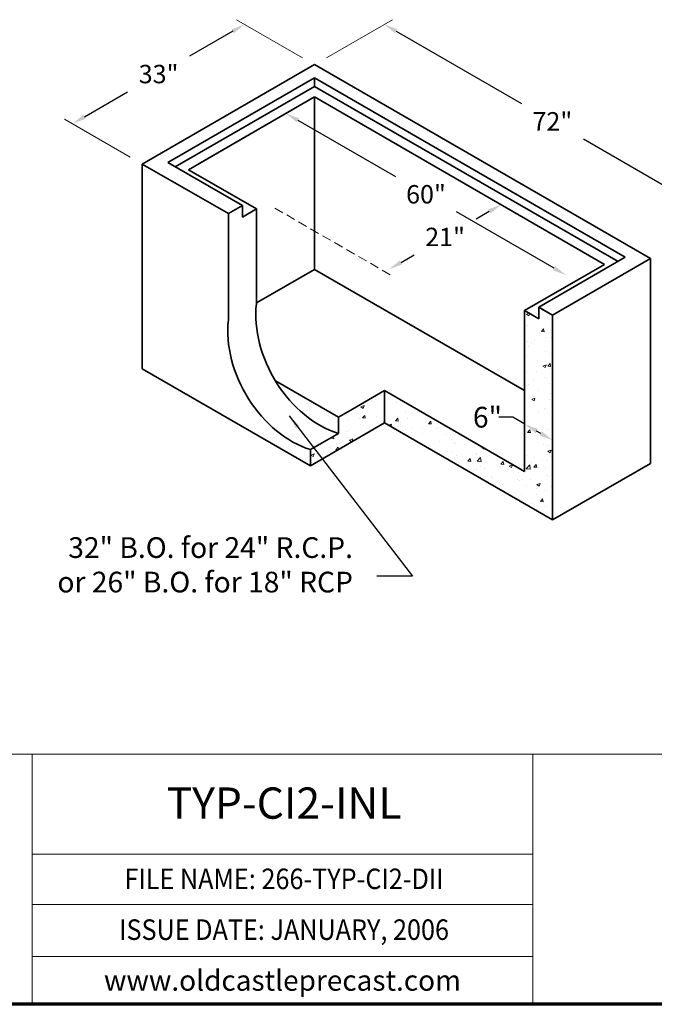
# Model space of a CAD drawing. Extents: x 3927 to 4335, y 589 to 1133.
# Drawn here: x 4061 to 4199, y 589 to 803 of the extents above; entities that cross this region are included whole.
import ezdxf
from ezdxf.enums import TextEntityAlignment as Align

# ---------------------------------------------------------------- set-up
doc = ezdxf.new("R2010")
doc.units = 0
doc.header["$LTSCALE"] = 16
doc.header["$MEASUREMENT"] = 0
doc.linetypes.add('HIDDEN2', pattern=[0.1875, 0.125, -0.0625])
doc.layers.get('0').update_dxf_attribs({"linetype": 'CONTINUOUS'})
doc.layers.get('DEFPOINTS').update_dxf_attribs({"linetype": 'CONTINUOUS'})
for name, color, linetype, lineweight in [('BORDER', 116, 'CONTINUOUS', 70), ('Concrete-Hatching', 8, 'CONTINUOUS', 15), ('Concrete-Thick', 1, 'CONTINUOUS', 35), ('Dimensions', 7, 'CONTINUOUS', 15), ('TITLEBLOCK', 116, 'CONTINUOUS', 20), ('TXT-LDR', 7, 'CONTINUOUS', 20)]:
    doc.layers.add(name, color=color, linetype=linetype, lineweight=lineweight)
doc.styles.get("Standard").update_dxf_attribs({"font": 'romans.shx', "width": 0.8})
doc.styles.add('VIEWTITLES', font='ARIALBD.TTF')
doc.dimstyles.get("Standard").update_dxf_attribs({"dimtxt": 0.18, "dimasz": 0.18, "dimexe": 0.18, "dimexo": 0.0625, "dimgap": 0.09, "dimtad": 0, "dimtih": 1, "dimtoh": 1, "dimdec": 4, "dimzin": 0, "dimdsep": 46, "dimtxsty": 'Standard', "dimcen": 0.09, "dimadec": 0, "dimazin": 0, "dimtfac": 1, "dimtdec": 4, "dimtofl": 0, "dimtmove": 0, "dimatfit": 3, "dimfxl": 0, "dimtolj": 1, "dimtzin": 0, "dimarcsym": 0})

# ---------------------------------------------------------------- blocks, each defined once
blk = doc.blocks.new('HNCATTB')
at = {"layer": 'BORDER'}
blk.add_line((7.5, 0), (0, 0), dxfattribs=at)
at = {"layer": 'TITLEBLOCK'}
for p, q in [((7.5, 1), (0, 1)), ((2.5, 1), (2.5, 0)), ((4.5, 1), (4.5, 0)), ((4.5, 0.6), (2.5, 0.6)), ((4.5, 0.3988), (2.5, 0.3988)), ((4.5, 0.1908), (2.5, 0.1908))]:
    blk.add_line(p, q, dxfattribs=at)
at = {"layer": 'TXT-LDR', "style": 'VIEWTITLES'}
blk.add_text('www.oldcastleprecast.com', height=0.082, dxfattribs=at).set_placement((3.5, 0.0544), align=Align.CENTER)
for tag, p in [('MODELNAME', (3.5062, 0.7418)), ('PRODUCT', (6.0062, 0.7574)), ('STANDARDDRAWING', (6.0062, 0.5074))]:
    blk.add_attdef(tag, text='', height=0.125, dxfattribs=at).set_placement(p, align=Align.CENTER)
at = {"layer": 'TXT-LDR', "width": 0.9}
for tag, p in [('FILENAME', (3.5062, 0.4605)), ('ISSUEDATE', (3.5062, 0.2574))]:
    blk.add_attdef(tag, text='', height=0.082, dxfattribs=at).set_placement(p, align=Align.CENTER)
at = {"layer": 'TXT-LDR', "style": 'VIEWTITLES'}
blk.add_attdef('2001', (5.7719, 0.0332), '', height=0.082, dxfattribs=at)
blk = doc.blocks.new('*D51')
at = {"layer": 'DEFPOINTS', "color": 0}
for p in [(4165.26, 763.05), (4165.26, 763.05), (4140.92, 749)]:
    blk.add_point(p, dxfattribs=at)
at = {"layer": 'Dimensions', "color": 0, "lineweight": -2}
for p, q in [((4162.67, 761.55), (4159.83, 759.91)), ((4143.52, 750.5), (4146.36, 752.14))]:
    blk.add_line(p, q, dxfattribs=at)
at = {"layer": 'Dimensions', "color": 0}
for points in [[(4162.42, 761.99), (4162.92, 761.12), (4165.26, 763.05)], [(4143.27, 750.93), (4143.77, 750.07), (4140.92, 749)]]:
    blk.add_solid(points, dxfattribs=at)
at = {"layer": 'Dimensions', "color": 0, "insert": (4153.09, 756.03), "char_height": 4, "attachment_point": 5}
blk.add_mtext('\\A1;21"', dxfattribs=at)
blk = doc.blocks.new('*D52')
at = {"layer": 'DEFPOINTS', "color": 0}
for p in [(4118.5, 782.89), (4179.38, 747.74), (4179.38, 747.74)]:
    blk.add_point(p, dxfattribs=at)
at = {"layer": 'Dimensions', "color": 0, "lineweight": -2}
for p, q in [((4121.1, 781.39), (4142.29, 769.16)), ((4176.78, 749.24), (4155.6, 761.47))]:
    blk.add_line(p, q, dxfattribs=at)
at = {"layer": 'Dimensions', "color": 0}
for points in [[(4121.35, 781.82), (4120.85, 780.95), (4118.5, 782.89)], [(4177.03, 749.67), (4176.53, 748.8), (4179.38, 747.74)]]:
    blk.add_solid(points, dxfattribs=at)
at = {"layer": 'Dimensions', "color": 0, "insert": (4148.94, 765.31), "char_height": 4, "attachment_point": 5}
blk.add_mtext('\\A1;{60"}', dxfattribs=at)
blk = doc.blocks.new('*D53')
at = {"layer": 'DEFPOINTS', "color": 0}
for p in [(4139.88, 802.26), (4212.93, 760.08), (4212.93, 760.08)]:
    blk.add_point(p, dxfattribs=at)
at = {"layer": 'Dimensions', "color": 0, "lineweight": -2}
for p, q in [((4142.47, 800.76), (4169.67, 785.05)), ((4210.33, 761.58), (4183.14, 777.28))]:
    blk.add_line(p, q, dxfattribs=at)
at = {"layer": 'Dimensions', "color": 0}
for points in [[(4142.72, 801.19), (4142.22, 800.32), (4139.88, 802.26)], [(4210.58, 762.01), (4210.08, 761.14), (4212.93, 760.08)]]:
    blk.add_solid(points, dxfattribs=at)
at = {"layer": 'Dimensions', "color": 0, "insert": (4176.4, 781.17), "char_height": 4, "attachment_point": 5}
blk.add_mtext('\\A1;{72"}', dxfattribs=at)
blk = doc.blocks.new('*D54')
at = {"layer": 'DEFPOINTS', "color": 0}
for p in [(4109.54, 802.26), (4072.12, 780.65), (4072.12, 780.65)]:
    blk.add_point(p, dxfattribs=at)
at = {"layer": 'Dimensions', "color": 0, "lineweight": -2}
for p, q in [((4106.94, 800.76), (4097.56, 795.34)), ((4074.72, 782.15), (4084.1, 787.57))]:
    blk.add_line(p, q, dxfattribs=at)
at = {"layer": 'Dimensions', "color": 0}
for points in [[(4106.69, 801.19), (4107.19, 800.32), (4109.54, 802.26)], [(4074.47, 782.59), (4074.97, 781.72), (4072.12, 780.65)]]:
    blk.add_solid(points, dxfattribs=at)
at = {"layer": 'Dimensions', "color": 0, "insert": (4090.83, 791.45), "char_height": 4, "attachment_point": 5}
blk.add_mtext('\\A1;33"', dxfattribs=at)
blk = doc.blocks.new('*D56')
at = {"color": 0, "lineweight": -2}
for p, q in [((4167.79, 716.84), (4164.79, 716.84)), ((4170.39, 715.34), (4167.79, 716.84)), ((4170.4, 715.36), (4170.42, 715.39)), ((4173.88, 713.32), (4172.98, 713.84)), ((4176.49, 711.85), (4176.5, 711.88))]:
    blk.add_line(p, q, dxfattribs=at)
at = {"color": 0}
for points in [[(4173.23, 714.27), (4172.73, 713.4), (4170.39, 715.34)], [(4174.13, 713.76), (4173.63, 712.89), (4176.47, 711.82)]]:
    blk.add_solid(points, dxfattribs=at)
at = {"layer": 'DEFPOINTS', "color": 0}
for p in [(4170.37, 715.31), (4170.39, 715.34), (4176.46, 711.79)]:
    blk.add_point(p, dxfattribs=at)
at = {"color": 0, "insert": (4162.3, 716.84), "char_height": 4.5, "attachment_point": 5}
blk.add_mtext('\\A1;{6"}', dxfattribs=at)

msp = doc.modelspace()

# ---------------------------------------------------------------- hatches: boundary and pattern name
at = {"layer": 'Concrete-Hatching'}
h = msp.add_hatch(dxfattribs=at)
h.set_pattern_fill('AR-CONC', color=256, style=0)
h.set_pattern_definition([(50, (-23.21, 0), (7.172602, -0.627521), [0.75, -8.25]), (355, (-23.21, 0), (-1.387513, 7.521921), [0.6, -6.6]), (100.4514, (-22.6125, -0.052), (5.785094, 6.894395), [0.637402, -7.011421]), (46.1842, (-23.21, 2), (10.67241, -1.65519), [1.125, -12.375]), (96.6356, (-22.321, 1.862), (9.346627, 9.741179), [0.956103, -10.51713]), (351.1842, (-23.21, 2), (9.34662, 9.741186), [0.9, -9.9]), (21, (-22.21, 1.5), (5.9690705, -4.026189), [0.75, -8.25]), (326, (-22.21, 1.5), (2.433153, 7.2515), [0.6, -6.6]), (71.4514, (-21.713, 1.1645), (8.402226, 3.225305), [0.637402, -7.011421]), (37.5, (-23.2103, 0), (0.1215986, 3.3289385), [0, -6.52, 0, -6.7, 0, -6.625]), (7.5, (-23.2103, 0), (2.6306954, 3.944117), [0, -3.82, 0, -6.37, 0, -2.525]), (327.5, (-25.4403, 0), (5.3382244, -0.2255487), [0, -2.5, 0, -7.8, 0, -10.35]), (317.5, (-26.4403, 0), (5.8318617, 1.00105), [0, -3.25, 0, -5.18, 0, -7.35])])
h.paths.add_polyline_path([(4129.90345, 716.8273), (4129.90345, 713.31237), (4123.81542, 709.79745), (4123.81542, 706.28252), (4139.92737, 715.58476), (4139.92737, 722.61461), (4132.94746, 718.58476)])
h.paths.add_polyline_path([(4176.45553, 694.49521), (4176.45553, 739.01759), (4170.3675, 742.53251), (4170.3675, 705.03999), (4139.92737, 722.61461), (4139.92737, 715.58476)])

# ---------------------------------------------------------------- linework, layer by layer
msp.add_line((4197.76363, 706.79745), (4197.76363, 751.31982))
at = {"layer": 'Concrete-Thick'}
for p, q in [((4124.7073, 793.49892), (4087.28726, 771.89445)), ((4087.28726, 771.89445), (4124.7073, 793.49892)), ((4197.76363, 751.31982), (4124.7073, 793.49892)), ((4124.7073, 793.49892), (4197.76363, 751.31982)), ((4092.83127, 772.20853), (4124.7073, 790.61216)), ((4124.7073, 790.61216), (4124.7073, 788.77847)), ((4124.7073, 790.61216), (4192.26363, 751.6085)), ((4094.4193, 771.29168), (4124.7073, 788.77847)), ((4124.7073, 788.77847), (4190.6756, 750.69165)), ((4097.29825, 770.64445), (4124.7073, 786.46907)), ((4099.46331, 771.89445), (4124.7073, 786.46907)), ((4124.7073, 786.46907), (4187.75264, 750.06982)), ((4124.7073, 786.46907), (4124.7073, 748.97654)), ((4087.28726, 771.89445), (4105.98793, 761.0976)), ((4087.28726, 771.89445), (4087.28726, 727.37207)), ((4087.28726, 727.37207), (4087.28726, 771.89445)), ((4092.83127, 772.20853), (4109.03195, 762.85507)), ((4097.29825, 770.64445), (4112.07596, 762.11253)), ((4105.98793, 761.0976), (4109.03195, 762.85507)), ((4105.98793, 761.0976), (4109.03195, 762.85507)), ((4109.03195, 762.85507), (4109.03195, 760.35507)), ((4105.98793, 741.49128), (4105.98793, 761.0976)), ((4109.03195, 760.35507), (4112.07596, 762.11253)), ((4112.07596, 745.0062), (4112.07596, 762.11253)), ((4112.07596, 741.49128), (4112.07596, 761.0976)), ((4105.98793, 737.97635), (4105.98793, 757.58268)), ((4192.26363, 751.6085), (4173.45553, 740.74964)), ((4187.75264, 750.06982), (4170.3675, 740.03251)), ((4197.76363, 751.31982), (4176.45553, 739.01759)), ((4197.76363, 751.31982), (4197.76363, 706.79745)), ((4124.7073, 748.97654), (4112.07596, 741.68384)), ((4170.3675, 722.61461), (4124.7073, 748.97654)), ((4176.45553, 739.01759), (4173.45553, 740.74964)), ((4173.45553, 740.74964), (4173.45553, 738.24964)), ((4170.3675, 740.03251), (4170.3675, 705.03999)), ((4173.45553, 738.24964), (4170.3675, 740.03251)), ((4176.45553, 739.01759), (4174.05553, 740.40323)), ((4176.45553, 739.01759), (4176.45553, 694.49521)), ((4087.28726, 727.37207), (4123.81542, 706.28252)), ((4123.81542, 706.28252), (4087.28726, 727.37207)), ((4129.90345, 716.8273), (4116.24048, 724.71562)), ((4132.94746, 718.58476), (4139.92737, 722.61461)), ((4170.3675, 705.03999), (4139.92737, 722.61461)), ((4139.92737, 722.61461), (4139.92737, 715.58476)), ((4132.94746, 718.58476), (4129.90345, 716.8273)), ((4123.81542, 706.28252), (4139.92737, 715.58476)), ((4139.92737, 715.58476), (4123.81542, 706.28252)), ((4129.90345, 713.31237), (4129.90345, 716.8273)), ((4139.92737, 715.58476), (4176.45553, 694.49521)), ((4176.45553, 694.49521), (4139.92737, 715.58476)), ((4129.90345, 713.31237), (4123.81542, 709.79745)), ((4123.81542, 709.79745), (4123.81542, 706.28252)), ((4176.45553, 694.49521), (4197.76363, 706.79745)), ((4197.76363, 706.79745), (4176.45553, 694.49521))]:
    msp.add_line(p, q, dxfattribs=at)
for centre in [(4129.90345, 733.50049), (4123.81542, 729.98557)]:
    msp.add_ellipse(centre, major_axis=(11.16138, -19.33208), ratio=0.727272727, start_param=-2.35932825, end_param=-0.670983737, dxfattribs=at)
at = {"layer": 'Dimensions'}
for p, q in [((4122.10688, 795.00027), (4107.78092, 803.27136)), ((4127.30771, 795.00027), (4141.63367, 803.27136)), ((4084.68684, 773.3958), (4070.36088, 781.66689))]:
    msp.add_line(p, q, dxfattribs=at)
at = {"layer": 'Dimensions', "linetype": 'HIDDEN2'}
msp.add_line((4116.0688, 762.30726), (4141.77705, 747.4646), dxfattribs=at)

# ---------------------------------------------------------------- block references
at = {"layer": 'TXT-LDR'}
ref = msp.add_blockref('HNCATTB', (3927.3579, 589.18971), dxfattribs=dict(at, xscale=54.40000000000009, yscale=54.39999999999998, zscale=54.39999999999999))
ref.add_attrib('MODELNAME', 'TYP-CI2-INL', dxfattribs={"height": 6.8, "style": 'VIEWTITLES'}).set_placement((4118.09664, 629.54237), align=Align.CENTER)
ref.add_attrib('FILENAME', 'FILE NAME: 266-TYP-CI2-DII', dxfattribs={"height": 4.4608, "width": 0.9}).set_placement((4118.09664, 614.24237), align=Align.CENTER)
ref.add_attrib('ISSUEDATE', 'ISSUE DATE: JANUARY, 2006', dxfattribs={"height": 4.4608, "width": 0.9}).set_placement((4118.09664, 603.19237), align=Align.CENTER)

# ---------------------------------------------------------------- texts
at = {"layer": 'TXT-LDR', "insert": (4133.0682, 684.16033), "char_height": 4.5, "attachment_point": 6}
msp.add_mtext('32" B.O. for 24" R.C.P.\\Por 26" B.O. for 18" RCP', dxfattribs=at)

# ---------------------------------------------------------------- dimensions: what is measured, and where the dimension line sits
dim = msp.add_linear_dim(base=(4170.38542, 715.33715), p1=(4176.45553, 711.7912), p2=(4170.3675, 715.30613), angle=150, text='{6"}', dimstyle='Standard', override={"dimtxt": 4.5, "dimasz": 3, "dimexe": 0.0625, "dimlunit": 4, "dimfrac": 2})
dim.commit()
dim.dimension.update_dxf_attribs({"geometry": '*D56', "text_midpoint": (4162.29734, 716.83715), "dimtype": 161})
at = {"layer": 'Dimensions'}
for p1, p2, text, picture, middle in [((4109.53838, 802.25669), (4072.11834, 780.65222), '33"', '*D54', (4090.82836, 791.45446)), ((4139.87621, 802.25669), (4212.93254, 760.0776), '{72"}', '*D53', (4176.40437, 781.16715)), ((4118.5026, 782.88678), (4179.38287, 747.73754), '{60"}', '*D52', (4148.94273, 765.31216)), ((4140.92004, 748.99915), (4165.26357, 763.05389), '21"', '*D51', (4153.09181, 756.02652))]:
    dim = msp.add_aligned_dim(p1=p1, p2=p2, distance=0, text=text, dimstyle='Standard', override={"dimtxt": 4, "dimasz": 3, "dimexe": 3, "dimexo": 3, "dimgap": 3, "dimlunit": 4, "dimcen": 3, "dimfrac": 2}, dxfattribs=at)
    dim.commit()
    dim.dimension.update_dxf_attribs({"geometry": picture, "text_midpoint": middle})

# ---------------------------------------------------------------- leaders
at = {"layer": 'TXT-LDR', "annotation_type": 0, "has_hookline": 1, "hookline_direction": 1, "text_width": 59.7}
msp.add_leader([(4119.18198, 717.1649), (4146.00248, 682.26186), (4138.2637, 682.26186)], dimstyle='Standard', override={"dimtxt": 4.5, "dimasz": 3, "dimexe": 0.0625}, dxfattribs=at)

doc.saveas('drawing.dxf')
